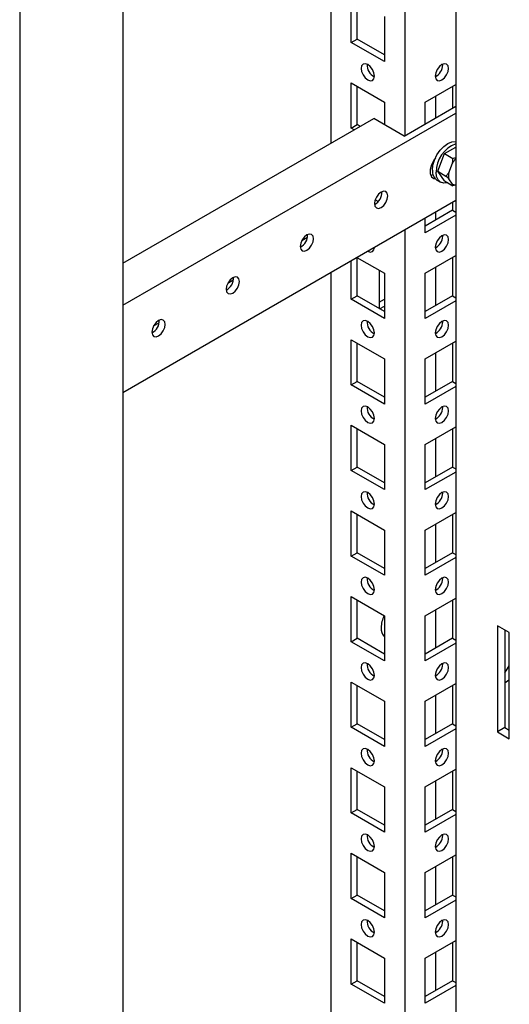
# Model space of a CAD drawing. Units: millimetres. Extents: x 0 to 420, y 0 to 297.
# Drawn here: x 298 to 308, y 174 to 193 of the extents above; entities that cross this region are included whole.
import ezdxf

# ---------------------------------------------------------------- set-up
doc = ezdxf.new("R2010")
doc.units = ezdxf.units.MM

msp = doc.modelspace()

# ---------------------------------------------------------------- linework, layer by layer
at = {"color": 7, "linetype": 'Continuous', "lineweight": 25}
for p, q in [((306.74414, 213.95956), (306.74414, 154.40282)), ((305.73062, 213.37447), (305.73062, 191.10036)), ((304.25748, 212.52404), (304.25748, 190.94728)), ((298.08201, 211.34059), (298.08201, 75.25046)), ((300.13269, 210.14285), (300.13269, 81.19745)), ((304.66406, 192.95108), (304.66406, 193.84928)), ((304.78192, 193.01912), (304.78192, 193.78125)), ((305.32403, 193.46829), (305.32403, 192.57009)), ((304.66406, 192.95108), (304.78192, 193.01912)), ((305.32403, 192.57009), (304.66406, 192.95108)), ((305.32403, 192.70616), (304.78192, 193.01912)), ((306.48192, 192.5037), (306.48118, 192.51945)), ((304.66406, 192.14816), (305.32403, 191.76717)), ((304.66406, 191.24996), (304.66406, 192.14816)), ((306.34039, 192.33066), (306.34039, 192.26924)), ((304.78192, 191.31799), (304.78192, 192.08012)), ((306.1372, 191.76717), (306.74414, 192.11754)), ((306.67932, 192.08012), (306.67932, 191.64804)), ((305.32403, 191.76717), (305.32403, 191.31807)), ((306.1372, 191.33508), (306.1372, 191.76717)), ((306.34039, 191.88446), (306.34039, 191.45238)), ((305.71589, 191.09186), (306.74414, 191.68545)), ((300.13269, 187.73268), (306.74414, 191.54938)), ((300.13269, 188.56609), (305.1119, 191.44053)), ((305.71589, 191.09186), (305.1119, 191.44053)), ((304.66406, 191.24996), (304.78192, 191.31799)), ((304.72292, 191.21598), (304.66406, 191.24996)), ((304.84078, 191.28401), (304.78192, 191.31799)), ((306.51967, 190.74277), (306.74414, 190.87235)), ((306.38358, 190.39202), (306.51967, 190.74277)), ((306.51967, 190.74277), (306.68355, 190.64816)), ((306.38358, 190.39202), (306.54747, 190.29742)), ((306.51967, 190.19841), (306.38358, 190.39202)), ((306.60246, 190.36129), (306.67792, 190.55579)), ((306.36839, 190.21467), (306.4391, 190.17385)), ((306.51967, 190.19841), (306.68355, 190.1038)), ((306.54747, 190.29742), (306.60246, 190.36129)), ((306.67792, 190.13268), (306.60246, 190.24005)), ((306.68355, 190.1038), (306.67792, 190.13268)), ((306.74414, 190.11854), (306.68355, 190.1038)), ((300.13269, 185.99753), (306.74414, 189.81424)), ((305.20084, 189.79013), (305.14071, 189.82484)), ((306.67932, 189.61687), (306.1372, 189.30391)), ((306.67932, 189.77682), (306.67932, 189.61687)), ((306.67932, 189.61687), (306.74414, 189.57945)), ((306.74414, 189.51822), (306.1372, 189.16784)), ((306.1372, 189.16784), (306.1372, 189.46386)), ((306.34039, 189.58116), (306.34039, 189.42121)), ((305.73062, 189.22914), (305.73062, 153.81772)), ((303.68715, 189.01898), (303.79747, 189.08267)), ((306.48192, 189.10144), (306.48118, 189.1172)), ((306.34039, 188.92841), (306.34039, 188.86699)), ((304.7788, 188.67967), (305.32403, 188.36491)), ((304.78192, 187.91574), (304.78192, 188.67787)), ((306.1372, 188.36491), (306.74414, 188.71528)), ((306.67932, 188.67787), (306.67932, 187.91574)), ((304.66406, 187.84771), (304.66406, 188.61344)), ((305.22386, 188.42274), (305.22386, 187.66061)), ((306.34039, 188.48221), (306.34039, 187.72008)), ((302.21401, 188.16856), (302.32433, 188.23224)), ((304.25748, 188.37872), (304.25748, 152.9673)), ((305.32403, 188.36491), (305.32403, 187.46672)), ((306.1372, 187.46672), (306.1372, 188.36491)), ((304.66406, 187.84771), (304.78192, 187.91574)), ((305.32403, 187.46672), (304.66406, 187.84771)), ((305.32403, 187.60279), (304.78192, 187.91574)), ((305.22386, 187.78974), (305.32403, 187.84757)), ((306.67932, 187.91574), (306.1372, 187.60279)), ((306.67932, 187.91574), (306.74414, 187.87832)), ((305.22987, 187.65714), (305.32403, 187.7115)), ((306.74414, 187.81709), (306.1372, 187.46672)), ((300.74087, 187.31813), (300.85119, 187.38182)), ((306.48192, 187.40032), (306.48118, 187.41607)), ((306.34039, 187.22728), (306.34039, 187.16586)), ((304.66406, 187.04477), (305.32403, 186.66378)), ((304.66406, 186.14658), (304.66406, 187.04477)), ((304.78192, 186.21461), (304.78192, 186.97674)), ((306.1372, 186.66378), (306.74414, 187.01416)), ((306.67932, 186.97674), (306.67932, 186.21461)), ((305.32403, 186.66378), (305.32403, 185.76559)), ((306.1372, 185.76559), (306.1372, 186.66378)), ((306.34039, 186.78108), (306.34039, 186.01896)), ((304.66406, 186.14658), (304.78192, 186.21461)), ((305.32403, 185.76559), (304.66406, 186.14658)), ((305.32403, 185.90166), (304.78192, 186.21461)), ((306.67932, 186.21461), (306.1372, 185.90166)), ((306.74414, 186.11596), (306.1372, 185.76559)), ((306.67932, 186.21461), (306.74414, 186.17719)), ((306.48192, 185.69919), (306.48118, 185.71494)), ((306.34039, 185.52616), (306.34039, 185.46474)), ((304.66406, 185.34365), (305.32403, 184.96266)), ((304.66406, 184.44545), (304.66406, 185.34365)), ((306.1372, 184.96266), (306.74414, 185.31303)), ((304.78192, 184.51349), (304.78192, 185.27561)), ((306.67932, 185.27561), (306.67932, 184.51349)), ((305.32403, 184.96266), (305.32403, 184.06446)), ((306.1372, 184.06446), (306.1372, 184.96266)), ((306.34039, 185.07996), (306.34039, 184.31783)), ((304.66406, 184.44545), (304.78192, 184.51349)), ((305.32403, 184.20053), (304.78192, 184.51349)), ((306.67932, 184.51349), (306.1372, 184.20053)), ((306.67932, 184.51349), (306.74414, 184.47607)), ((305.32403, 184.06446), (304.66406, 184.44545)), ((306.74414, 184.41484), (306.1372, 184.06446)), ((306.48192, 183.99806), (306.48118, 184.01381)), ((306.34039, 183.82503), (306.34039, 183.76361)), ((304.66406, 183.64252), (305.32403, 183.26153)), ((304.66406, 182.74433), (304.66406, 183.64252)), ((304.78192, 182.81236), (304.78192, 183.57449)), ((306.1372, 183.26153), (306.74414, 183.61191)), ((306.67932, 183.57449), (306.67932, 182.81236)), ((306.34039, 183.37883), (306.34039, 182.6167)), ((305.32403, 183.26153), (305.32403, 182.36334)), ((306.1372, 182.36334), (306.1372, 183.26153)), ((304.66406, 182.74433), (304.78192, 182.81236)), ((305.32403, 182.4994), (304.78192, 182.81236)), ((306.67932, 182.81236), (306.1372, 182.4994)), ((306.67932, 182.81236), (306.74414, 182.77494)), ((305.32403, 182.36334), (304.66406, 182.74433)), ((306.74414, 182.71371), (306.1372, 182.36334)), ((306.48192, 182.29694), (306.48118, 182.31269)), ((306.34039, 182.12391), (306.34039, 182.06248)), ((304.66406, 181.94139), (305.32403, 181.5604)), ((304.66406, 181.0432), (304.66406, 181.94139)), ((304.78192, 181.11123), (304.78192, 181.87336)), ((306.1372, 181.5604), (306.74414, 181.91078)), ((306.67932, 181.87336), (306.67932, 181.11123)), ((306.34039, 181.6777), (306.34039, 180.91558)), ((305.32403, 181.5604), (305.32403, 180.66221)), ((306.1372, 180.66221), (306.1372, 181.5604)), ((307.8048, 181.22381), (307.56909, 181.35988)), ((307.56909, 181.35988), (307.56909, 179.25048)), ((307.71641, 181.27484), (307.71641, 179.33552)), ((307.8048, 179.11441), (307.8048, 181.22381)), ((304.66406, 181.0432), (304.78192, 181.11123)), ((305.32403, 180.66221), (304.66406, 181.0432)), ((305.32403, 180.79828), (304.78192, 181.11123)), ((305.2951, 181.17666), (305.32403, 181.17746)), ((306.67932, 181.11123), (306.1372, 180.79828)), ((306.74414, 181.01259), (306.1372, 180.66221)), ((306.67932, 181.11123), (306.74414, 181.07382)), ((306.48192, 180.59581), (306.48118, 180.61156)), ((306.34039, 180.42278), (306.34039, 180.36136)), ((304.66406, 180.24027), (305.32403, 179.85928)), ((304.66406, 179.34208), (304.66406, 180.24027)), ((306.1372, 179.85928), (306.74414, 180.20965)), ((304.78192, 179.41011), (304.78192, 180.17224)), ((306.67932, 180.17224), (306.67932, 179.41011)), ((305.32403, 179.85928), (305.32403, 178.96108)), ((306.1372, 178.96108), (306.1372, 179.85928)), ((306.34039, 179.97658), (306.34039, 179.21445)), ((304.66406, 179.34208), (304.78192, 179.41011)), ((305.32403, 178.96108), (304.66406, 179.34208)), ((305.32403, 179.09715), (304.78192, 179.41011)), ((306.67932, 179.41011), (306.1372, 179.09715)), ((306.74414, 179.31146), (306.1372, 178.96108)), ((306.67932, 179.41011), (306.74414, 179.37269)), ((307.71641, 179.33552), (307.56909, 179.25048)), ((307.56909, 179.25048), (307.8048, 179.11441)), ((307.71641, 179.33552), (307.8048, 179.2845)), ((306.48192, 178.89468), (306.48118, 178.91043)), ((306.34039, 178.72165), (306.34039, 178.66023)), ((304.66406, 178.53914), (305.32403, 178.15815)), ((304.66406, 177.64095), (304.66406, 178.53914)), ((304.78192, 177.70898), (304.78192, 178.47111)), ((306.1372, 178.15815), (306.74414, 178.50852)), ((306.67932, 178.47111), (306.67932, 177.70898)), ((306.34039, 178.27545), (306.34039, 177.51332)), ((305.32403, 178.15815), (305.32403, 177.25996)), ((306.1372, 177.25996), (306.1372, 178.15815)), ((304.66406, 177.64095), (304.78192, 177.70898)), ((305.32403, 177.39602), (304.78192, 177.70898)), ((306.67932, 177.70898), (306.1372, 177.39602)), ((306.67932, 177.70898), (306.74414, 177.67156)), ((305.32403, 177.25996), (304.66406, 177.64095)), ((306.74414, 177.61033), (306.1372, 177.25996)), ((306.48192, 177.19356), (306.48118, 177.20931)), ((306.34039, 177.02053), (306.34039, 176.95911)), ((304.66406, 176.83802), (305.32403, 176.45702)), ((304.66406, 175.93982), (304.66406, 176.83802)), ((304.78192, 176.00786), (304.78192, 176.76998)), ((306.1372, 176.45702), (306.74414, 176.8074)), ((306.67932, 176.76998), (306.67932, 176.00786)), ((306.34039, 176.57432), (306.34039, 175.81219)), ((305.32403, 176.45702), (305.32403, 175.55883)), ((306.1372, 175.55883), (306.1372, 176.45702)), ((304.66406, 175.93982), (304.78192, 176.00786)), ((305.32403, 175.55883), (304.66406, 175.93982)), ((305.32403, 175.6949), (304.78192, 176.00786)), ((306.67932, 176.00786), (306.1372, 175.6949)), ((306.74414, 175.90921), (306.1372, 175.55883)), ((306.67932, 176.00786), (306.74414, 175.97044)), ((306.34039, 175.3194), (306.34039, 175.25798)), ((306.48192, 175.49243), (306.48118, 175.50818)), ((304.66406, 175.13689), (305.32403, 174.7559)), ((304.66406, 174.23869), (304.66406, 175.13689)), ((304.78192, 174.30673), (304.78192, 175.06886)), ((306.1372, 174.7559), (306.74414, 175.10627)), ((306.67932, 175.06886), (306.67932, 174.30673)), ((305.32403, 174.7559), (305.32403, 173.8577)), ((306.1372, 173.8577), (306.1372, 174.7559)), ((306.34039, 174.87319), (306.34039, 174.11107)), ((304.66406, 174.23869), (304.78192, 174.30673)), ((305.32403, 173.8577), (304.66406, 174.23869)), ((305.32403, 173.99377), (304.78192, 174.30673)), ((306.67932, 174.30673), (306.1372, 173.99377)), ((306.74414, 174.20808), (306.1372, 173.8577)), ((306.67932, 174.30673), (306.74414, 174.26931))]:
    msp.add_line(p, q, dxfattribs=at)
at = {"color": 7, "linetype": 'Continuous', "lineweight": 25, "flags": 128}
for points in [[(304.99405, 192.20602), (305.04478, 192.18839), (305.0878, 192.19674), (305.11654, 192.22983), (305.12663, 192.28259), (305.11654, 192.34701), (305.0878, 192.41327), (305.04478, 192.47128), (304.99405, 192.51223), (304.94331, 192.52986), (304.9003, 192.52151), (304.87156, 192.48843), (304.86147, 192.43567), (304.87156, 192.37125), (304.9003, 192.30498), (304.94331, 192.24697), (304.99405, 192.20602)], [(306.3346, 192.28259), (306.3447, 192.22983), (306.37344, 192.19674), (306.41645, 192.18839), (306.46719, 192.20602), (306.51792, 192.24697), (306.56094, 192.30498), (306.58968, 192.37125), (306.59977, 192.43567), (306.58968, 192.48843), (306.56094, 192.52151), (306.51792, 192.52986), (306.46719, 192.51223), (306.41645, 192.47128), (306.37344, 192.41327), (306.3447, 192.34701), (306.3346, 192.28259)], [(306.27862, 190.41307), (306.28907, 190.51068), (306.31968, 190.61369), (306.36837, 190.71509), (306.43183, 190.80795), (306.50573, 190.88596), (306.58504, 190.9438), (306.66434, 190.97753), (306.73824, 190.98484), (306.74414, 190.98421)], [(306.34039, 190.6587), (306.30516, 190.61084), (306.25912, 190.52089), (306.23462, 190.42903), (306.23462, 190.34632), (306.25912, 190.28273), (306.30516, 190.24595), (306.33708, 190.23895)], [(306.67792, 190.55579), (306.68132, 190.58822), (306.68355, 190.64816)], [(306.68355, 190.64816), (306.69634, 190.6507), (306.74414, 190.6627)], [(306.29105, 190.3205), (306.24933, 190.30844), (306.24541, 190.30788)], [(306.58117, 190.1629), (306.57644, 190.16159), (306.50254, 190.15427), (306.43908, 190.17387), (306.39039, 190.21904), (306.35978, 190.28671), (306.34934, 190.37225)], [(306.60246, 190.24005), (306.58405, 190.25989), (306.54747, 190.29742)], [(305.39179, 189.90112), (305.3817, 189.95388), (305.35296, 189.98697), (305.30995, 189.99532), (305.25921, 189.97769), (305.20848, 189.93674), (305.16546, 189.87872), (305.13672, 189.81246), (305.12663, 189.74804), (305.13672, 189.69528), (305.16546, 189.6622), (305.20848, 189.65385), (305.25921, 189.67148), (305.30995, 189.71243), (305.35296, 189.77044), (305.3817, 189.8367), (305.39179, 189.90112)], [(303.91866, 189.05069), (303.90856, 189.10346), (303.87982, 189.13654), (303.83681, 189.14489), (303.78607, 189.12726), (303.73534, 189.08631), (303.69232, 189.0283), (303.66358, 188.96203), (303.65349, 188.89762), (303.66358, 188.84485), (303.69232, 188.81178), (303.73534, 188.80342), (303.78607, 188.82106), (303.83681, 188.862), (303.87982, 188.92002), (303.90856, 188.98628), (303.91866, 189.05069)], [(306.3346, 188.88033), (306.3447, 188.82757), (306.37344, 188.79449), (306.41645, 188.78614), (306.46719, 188.80377), (306.51792, 188.84472), (306.56094, 188.90273), (306.58968, 188.96899), (306.59977, 189.03341), (306.58968, 189.08617), (306.56094, 189.11925), (306.51792, 189.12761), (306.46719, 189.10998), (306.41645, 189.06903), (306.37344, 189.01101), (306.3447, 188.94475), (306.3346, 188.88033)], [(304.99405, 188.80377), (305.04478, 188.78614), (305.0878, 188.79449), (305.11654, 188.82757), (305.12663, 188.88033), (305.12663, 188.88047)], [(305.11176, 188.87189), (305.1119, 188.87181), (305.12589, 188.86458)], [(302.44552, 188.20027), (302.43542, 188.25303), (302.40668, 188.28612), (302.36367, 188.29447), (302.31293, 188.27684), (302.2622, 188.23589), (302.21918, 188.17787), (302.19044, 188.11161), (302.18035, 188.04719), (302.19044, 187.99443), (302.21918, 187.96135), (302.2622, 187.953), (302.31293, 187.97063), (302.36367, 188.01158), (302.40668, 188.06959), (302.43542, 188.13585), (302.44552, 188.20027)], [(300.97238, 187.34984), (300.96229, 187.40261), (300.93355, 187.43569), (300.89053, 187.44404), (300.83979, 187.42641), (300.78906, 187.38546), (300.74605, 187.32745), (300.7173, 187.26118), (300.70721, 187.19677), (300.7173, 187.144), (300.74605, 187.11093), (300.78906, 187.10257), (300.83979, 187.12021), (300.89053, 187.16115), (300.93355, 187.21917), (300.96229, 187.28543), (300.97238, 187.34984)], [(304.99405, 187.10264), (305.04478, 187.08501), (305.0878, 187.09337), (305.11654, 187.12644), (305.12663, 187.17921), (305.11654, 187.24362), (305.0878, 187.30988), (305.04478, 187.36791), (304.99405, 187.40884), (304.94331, 187.42649), (304.9003, 187.41812), (304.87156, 187.38505), (304.86147, 187.33228), (304.87156, 187.26787), (304.9003, 187.20161), (304.94331, 187.14359), (304.99405, 187.10264)], [(306.3346, 187.17921), (306.3447, 187.12644), (306.37344, 187.09337), (306.41645, 187.08501), (306.46719, 187.10264), (306.51792, 187.14359), (306.56094, 187.20161), (306.58968, 187.26787), (306.59977, 187.33228), (306.58968, 187.38505), (306.56094, 187.41812), (306.51792, 187.42649), (306.46719, 187.40884), (306.41645, 187.36791), (306.37344, 187.30988), (306.3447, 187.24362), (306.3346, 187.17921)], [(304.99405, 185.40152), (305.04478, 185.38388), (305.0878, 185.39224), (305.11654, 185.42532), (305.12663, 185.47808), (305.11654, 185.54249), (305.0878, 185.60876), (305.04478, 185.66678), (304.99405, 185.70772), (304.94331, 185.72536), (304.9003, 185.717), (304.87156, 185.68392), (304.86147, 185.63116), (304.87156, 185.56674), (304.9003, 185.50048), (304.94331, 185.44246), (304.99405, 185.40152)], [(306.3346, 185.47808), (306.3447, 185.42532), (306.37344, 185.39224), (306.41645, 185.38388), (306.46719, 185.40152), (306.51792, 185.44246), (306.56094, 185.50048), (306.58968, 185.56674), (306.59977, 185.63116), (306.58968, 185.68392), (306.56094, 185.717), (306.51792, 185.72536), (306.46719, 185.70772), (306.41645, 185.66678), (306.37344, 185.60876), (306.3447, 185.54249), (306.3346, 185.47808)], [(304.99405, 183.70039), (305.04478, 183.68276), (305.0878, 183.69111), (305.11654, 183.72419), (305.12663, 183.77695), (305.11654, 183.84137), (305.0878, 183.90763), (305.04478, 183.96565), (304.99405, 184.00659), (304.94331, 184.02423), (304.9003, 184.01587), (304.87156, 183.98279), (304.86147, 183.93003), (304.87156, 183.86561), (304.9003, 183.79936), (304.94331, 183.74134), (304.99405, 183.70039)], [(306.3346, 183.77695), (306.3447, 183.72419), (306.37344, 183.69111), (306.41645, 183.68276), (306.46719, 183.70039), (306.51792, 183.74134), (306.56094, 183.79936), (306.58968, 183.86561), (306.59977, 183.93003), (306.58968, 183.98279), (306.56094, 184.01587), (306.51792, 184.02423), (306.46719, 184.00659), (306.41645, 183.96565), (306.37344, 183.90763), (306.3447, 183.84137), (306.3346, 183.77695)], [(304.99405, 181.99926), (305.04478, 181.98163), (305.0878, 181.98998), (305.11654, 182.02306), (305.12663, 182.07583), (305.11654, 182.14024), (305.0878, 182.2065), (305.04478, 182.26452), (304.99405, 182.30547), (304.94331, 182.3231), (304.9003, 182.31474), (304.87156, 182.28167), (304.86147, 182.22891), (304.87156, 182.16449), (304.9003, 182.09823), (304.94331, 182.04021), (304.99405, 181.99926)], [(306.3346, 182.07583), (306.3447, 182.02306), (306.37344, 181.98998), (306.41645, 181.98163), (306.46719, 181.99926), (306.51792, 182.04021), (306.56094, 182.09823), (306.58968, 182.16449), (306.59977, 182.2289), (306.58968, 182.28167), (306.56094, 182.31474), (306.51792, 182.3231), (306.46719, 182.30547), (306.41645, 182.26452), (306.37344, 182.2065), (306.3447, 182.14024), (306.3346, 182.07583)], [(304.99405, 180.29814), (305.04478, 180.2805), (305.0878, 180.28886), (305.11654, 180.32194), (305.12663, 180.3747), (305.11654, 180.43912), (305.0878, 180.50538), (305.04478, 180.5634), (304.99405, 180.60434), (304.94331, 180.62198), (304.9003, 180.61362), (304.87156, 180.58054), (304.86147, 180.52778), (304.87156, 180.46336), (304.9003, 180.3971), (304.94331, 180.33908), (304.99405, 180.29814)], [(306.3346, 180.3747), (306.3447, 180.32194), (306.37344, 180.28886), (306.41645, 180.2805), (306.46719, 180.29814), (306.51792, 180.33908), (306.56094, 180.3971), (306.58968, 180.46336), (306.59977, 180.52778), (306.58968, 180.58054), (306.56094, 180.61362), (306.51792, 180.62198), (306.46719, 180.60434), (306.41645, 180.5634), (306.37344, 180.50538), (306.3447, 180.43912), (306.3346, 180.3747)], [(307.8048, 180.2859), (307.79648, 180.27838), (307.71641, 180.21998)], [(304.99405, 178.59701), (305.04478, 178.57938), (305.0878, 178.58773), (305.11654, 178.62081), (305.12663, 178.67357), (305.11654, 178.73799), (305.0878, 178.80425), (305.04478, 178.86227), (304.99405, 178.90322), (304.94331, 178.92085), (304.9003, 178.91249), (304.87156, 178.87941), (304.86147, 178.82665), (304.87156, 178.76223), (304.9003, 178.69598), (304.94331, 178.63796), (304.99405, 178.59701)], [(306.3346, 178.67357), (306.3447, 178.62081), (306.37344, 178.58773), (306.41645, 178.57938), (306.46719, 178.59701), (306.51792, 178.63796), (306.56094, 178.69598), (306.58968, 178.76223), (306.59977, 178.82665), (306.58968, 178.87941), (306.56094, 178.91249), (306.51792, 178.92085), (306.46719, 178.90322), (306.41645, 178.86227), (306.37344, 178.80425), (306.3447, 178.73799), (306.3346, 178.67357)], [(304.99405, 176.89589), (305.04478, 176.87825), (305.0878, 176.88661), (305.11654, 176.91969), (305.12663, 176.97245), (305.11654, 177.03686), (305.0878, 177.10312), (305.04478, 177.16114), (304.99405, 177.20209), (304.94331, 177.21972), (304.9003, 177.21137), (304.87156, 177.17829), (304.86147, 177.12553), (304.87156, 177.06111), (304.9003, 176.99485), (304.94331, 176.93683), (304.99405, 176.89589)], [(306.3346, 176.97245), (306.3447, 176.91969), (306.37344, 176.88661), (306.41645, 176.87825), (306.46719, 176.89589), (306.51792, 176.93683), (306.56094, 176.99485), (306.58968, 177.06111), (306.59977, 177.12553), (306.58968, 177.17829), (306.56094, 177.21137), (306.51792, 177.21972), (306.46719, 177.20209), (306.41645, 177.16114), (306.37344, 177.10312), (306.3447, 177.03686), (306.3346, 176.97245)], [(304.99405, 175.19476), (305.04478, 175.17712), (305.0878, 175.18548), (305.11654, 175.21856), (305.12663, 175.27132), (305.11654, 175.33574), (305.0878, 175.402), (305.04478, 175.46001), (304.99405, 175.50096), (304.94331, 175.51859), (304.9003, 175.51024), (304.87156, 175.47716), (304.86147, 175.4244), (304.87156, 175.35998), (304.9003, 175.29372), (304.94331, 175.2357), (304.99405, 175.19476)], [(306.3346, 175.27132), (306.3447, 175.21856), (306.37344, 175.18548), (306.41645, 175.17712), (306.46719, 175.19476), (306.51792, 175.2357), (306.56094, 175.29372), (306.58968, 175.35998), (306.59977, 175.4244), (306.58968, 175.47716), (306.56094, 175.51024), (306.51792, 175.51859), (306.46719, 175.50096), (306.41645, 175.46001), (306.37344, 175.402), (306.3447, 175.33574), (306.3346, 175.27132)]]:
    msp.add_lwpolyline(points, dxfattribs=at)
at = {"color": 7, "linetype": 'Continuous', "lineweight": 25}
for centre, radius, start, end in [((305.2462, 192.5047), 0.26655, 176.827401, 243.168068), ((306.20567, 192.51087), 0.27634, 297.986469, 358.514316), ((306.96022, 190.36755), 0.6109, 110.714486, 179.559257), ((307.05179, 190.34336), 0.43001, 135.681391, 150.396212), ((306.50198, 190.39462), 0.22412, 175.277715, 233.410256), ((306.92494, 190.30067), 0.32813, 169.353386, 190.646614), ((306.73325, 190.25429), 0.13361, 245.534151, 274.673027), ((305.00698, 189.97019), 0.26663, 296.842141, 3.164034), ((303.53384, 189.11976), 0.26663, 296.842141, 3.164033), ((306.2056, 189.10865), 0.27642, 297.995478, 358.505307), ((302.0607, 188.26934), 0.26663, 296.842084, 3.16399), ((300.58756, 187.41892), 0.26663, 296.842656, 3.163518), ((305.24625, 187.40134), 0.2666, 176.831833, 243.162043), ((306.20563, 187.40751), 0.27638, 297.991547, 358.509238), ((305.24624, 185.70021), 0.26659, 176.831723, 243.16295), ((306.20563, 185.70638), 0.27638, 297.990973, 358.509812), ((305.24625, 183.99908), 0.26659, 176.832285, 243.162387), ((306.20563, 184.00525), 0.27638, 297.991547, 358.509238), ((305.24624, 182.29795), 0.26659, 176.831723, 243.16295), ((306.20563, 182.30413), 0.27638, 297.990973, 358.509812), ((305.84705, 181.29977), 0.58814, 153.489097, 178.15829), ((305.47694, 181.29938), 0.21858, 174.936521, 225.608136), ((305.24628, 180.59685), 0.26662, 176.836497, 243.158175), ((306.20559, 180.60302), 0.27642, 297.9959, 358.504884), ((307.14545, 180.9065), 0.74164, 320.341468, 332.753081), ((305.24625, 178.8957), 0.26659, 176.832285, 243.162387), ((306.20563, 178.90188), 0.27638, 297.991547, 358.509238), ((305.24624, 177.19458), 0.26659, 176.831723, 243.16295), ((306.20563, 177.20075), 0.27638, 297.990973, 358.509812), ((305.24625, 175.49345), 0.26659, 176.832285, 243.162387), ((306.20563, 175.49962), 0.27638, 297.991547, 358.509238)]:
    msp.add_arc(centre, radius, start, end, dxfattribs=at)

doc.saveas('drawing.dxf')
